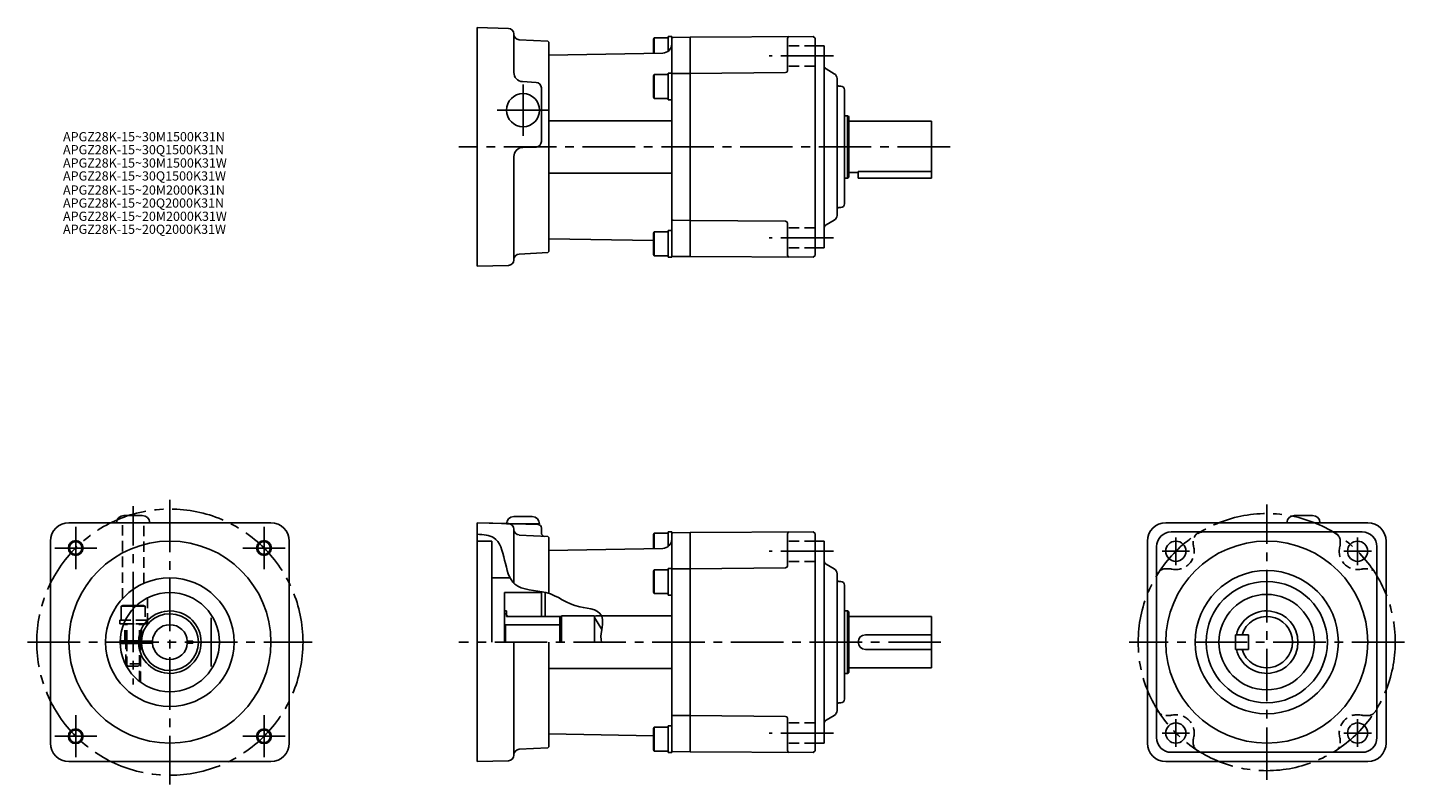
# Model space of a CAD drawing. Extents: x -62 to 688, y 40 to 452.
import ezdxf

# ---------------------------------------------------------------- set-up
doc = ezdxf.new("R2010")
doc.units = 0
doc.header["$LTSCALE"] = 3
doc.header["$MEASUREMENT"] = 0
doc.linetypes.add('HIDDEN3', pattern=[2.8575, 1.905, -0.9525])
doc.linetypes.add('sekkei(A2)', pattern=[14.2875, 9.525, -1.5875, 1.5875, -1.5875])
doc.layers.get('0').update_dxf_attribs({"linetype": 'CONTINUOUS'})
for name, color, linetype in [('CENTER', 3, 'sekkei(A2)'), ('HIDS', 1, 'HIDDEN3'), ('HOJO', 4, 'CONTINUOUS')]:
    doc.layers.add(name, color=color, linetype=linetype)
doc.layers.add('TITLE', color=4, linetype='CONTINUOUS', plot=False)
doc.styles.get("Standard").update_dxf_attribs({"font": 'simplex.shx', "bigfont": 'extfont.shx'})

msp = doc.modelspace()

# ---------------------------------------------------------------- linework, layer by layer
for p, q in [((183.24, 451.74), (200.32, 451.29)), ((183.24, 451.74), (183.24, 321.74)), ((203.24, 427.27), (203.24, 448.29)), ((206.09, 445.08), (221.75, 444.26)), ((221.75, 444.26), (222.24, 443.74)), ((222.24, 443.74), (222.24, 329.74)), ((279.74, 446.04), (279.24, 445.17)), ((279.24, 445.17), (279.24, 437.73)), ((287.24, 446.04), (279.74, 446.04)), ((279.74, 446.04), (279.74, 437.74)), ((289.24, 446.79), (289.24, 432.29)), ((289.24, 327.63), (289.24, 444.36)), ((299.24, 446.43), (289.74, 446.35)), ((366.24, 446.88), (299.24, 446.44)), ((299.24, 446.44), (299.24, 327.23)), ((299.24, 327.03), (299.24, 446.44)), ((352.24, 445.79), (352.24, 428.2)), ((366.24, 446.88), (367.24, 445.88)), ((367.24, 327.6), (367.24, 445.88)), ((284.33, 437.82), (222.24, 436.73)), ((222.24, 336.74), (222.24, 436.74)), ((372.24, 441.74), (367.24, 441.74)), ((372.24, 331.74), (372.24, 441.74)), ((377.74, 426.6), (373.24, 429.2)), ((207.98, 422.28), (215.4, 421.89)), ((279.74, 426.14), (279.24, 425.27)), ((279.24, 425.27), (279.24, 414)), ((287.24, 426.14), (279.74, 426.14)), ((279.74, 426.14), (279.74, 413.14)), ((287.24, 426.14), (287.24, 413.14)), ((299.24, 426.73), (289.74, 426.65)), ((351.25, 427.2), (299.24, 426.74)), ((379.24, 424.01), (379.24, 349.47)), ((218.24, 418.89), (218.24, 389.66)), ((279.74, 413.14), (279.24, 414)), ((287.24, 413.14), (279.74, 413.14)), ((381.3, 419.79), (380.22, 419.82)), ((383.24, 355.69), (383.24, 417.79)), ((222.24, 401.02), (289.24, 401.02)), ((383.24, 403.74), (384.88, 403.74)), ((384.88, 369.74), (384.88, 403.74)), ((385.49, 403.38), (384.88, 403.74)), ((385.74, 370.53), (385.74, 402.95)), ((430.74, 400.74), (385.74, 400.74)), ((430.74, 369.74), (430.74, 400.74)), ((208.11, 386.47), (215.32, 386.66)), ((203.24, 381.47), (203.24, 325.18)), ((222.24, 372.45), (289.24, 372.45)), ((383.24, 369.74), (384.88, 369.74)), ((385.49, 370.09), (384.88, 369.74)), ((385.74, 372.74), (390.74, 372.74)), ((390.74, 373.32), (430.74, 373.32)), ((390.74, 373.32), (390.74, 369.74)), ((390.74, 369.74), (430.74, 369.74)), ((381.3, 353.69), (380.22, 353.66)), ((299.24, 346.74), (289.74, 346.83)), ((351.25, 346.28), (299.24, 346.73)), ((352.24, 327.68), (352.24, 345.28)), ((377.74, 346.87), (373.24, 344.27)), ((279.74, 340.44), (279.24, 339.57)), ((279.24, 339.57), (279.24, 328.3)), ((287.24, 340.44), (279.74, 340.44)), ((279.74, 340.44), (279.74, 327.44)), ((287.24, 340.44), (287.24, 327.44)), ((289.24, 341.19), (289.24, 326.69)), ((279.24, 335.75), (222.24, 336.74)), ((372.24, 331.74), (367.24, 331.74)), ((206.09, 328.39), (221.75, 329.21)), ((221.75, 329.21), (222.24, 329.74)), ((279.74, 327.44), (279.24, 328.3)), ((287.24, 327.44), (279.74, 327.44)), ((299.24, 327.04), (289.74, 327.13)), ((366.24, 326.6), (299.24, 327.03)), ((366.24, 326.6), (367.24, 327.6)), ((183.24, 321.74), (200.32, 322.18)), ((-39.06, 182.05), (70.94, 182.05)), ((-9.06, 186.05), (0.94, 186.05)), ((183.24, 182.05), (200.32, 181.6)), ((183.24, 182.05), (183.24, 52.05)), ((183.24, 182.05), (216.3, 181.18)), ((199.24, 181.39), (217.24, 181.39)), ((203.24, 185.39), (213.24, 185.39)), ((558.21, 182.05), (668.21, 182.05)), ((638.21, 186.05), (628.21, 186.05)), ((203.24, 149.07), (203.24, 178.6)), ((206.09, 175.39), (221.75, 174.57)), ((218.24, 179.18), (218.24, 176.65)), ((221.75, 174.57), (222.24, 174.05)), ((222.24, 174.05), (222.24, 143.6)), ((279.74, 176.35), (279.24, 175.48)), ((279.24, 175.48), (279.24, 168.03)), ((287.24, 176.35), (279.74, 176.35)), ((279.74, 176.35), (279.74, 168.04)), ((289.24, 177.1), (289.24, 162.6)), ((289.24, 57.93), (289.24, 174.67)), ((299.24, 176.74), (289.74, 176.66)), ((366.24, 177.19), (299.24, 176.75)), ((299.24, 176.75), (299.24, 57.54)), ((299.24, 57.34), (299.24, 176.75)), ((352.24, 176.1), (352.24, 158.5)), ((366.24, 177.19), (367.24, 176.19)), ((367.24, 57.91), (367.24, 176.19)), ((561.21, 177.05), (665.21, 177.05)), ((-49.06, 62.05), (-49.06, 172.05)), ((80.94, 62.05), (80.94, 172.05)), ((183.24, 172.05), (191.24, 172.05)), ((191.24, 172.05), (191.24, 117.05)), ((284.33, 168.12), (222.24, 167.04)), ((222.24, 143.6), (222.24, 166.05)), ((372.24, 172.05), (367.24, 172.05)), ((372.24, 62.05), (372.24, 172.05)), ((548.21, 62.05), (548.21, 172.05)), ((553.21, 169.05), (553.21, 65.05)), ((673.21, 169.05), (673.21, 65.05)), ((678.21, 62.05), (678.21, 172.05)), ((351.25, 157.5), (299.24, 157.05)), ((377.74, 156.91), (373.24, 159.51)), ((191.24, 152.05), (201.19, 152.05)), ((279.74, 156.45), (279.24, 155.58)), ((279.24, 155.58), (279.24, 144.31)), ((287.24, 156.45), (279.74, 156.45)), ((279.74, 156.45), (279.74, 143.45)), ((287.24, 156.45), (287.24, 143.45)), ((299.24, 157.04), (289.74, 156.96)), ((379.24, 154.31), (379.24, 79.78)), ((381.3, 150.1), (380.22, 150.12)), ((198.24, 117.05), (198.24, 144.05)), ((218.24, 144.05), (198.24, 144.05)), ((218.24, 131.05), (218.24, 144.05)), ((220.74, 144.05), (220.24, 144.05)), ((220.24, 144.05), (220.24, 131.05)), ((279.74, 143.45), (279.24, 144.31)), ((287.24, 143.45), (279.74, 143.45)), ((383.24, 85.99), (383.24, 148.1)), ((-2.74, 136.55), (-10.56, 136.55)), ((-2.2, 137.05), (-9.7, 137.05)), ((-8.25, 129.05), (-11.31, 129.05)), ((38.34, 130.25), (38.34, 103.85)), ((199.24, 134.05), (198.24, 134.05)), ((199.24, 132.55), (198.24, 132.55)), ((199.24, 131.05), (199.24, 134.05)), ((200.24, 131.05), (199.24, 131.62)), ((199.24, 131.05), (229.24, 131.05)), ((228.24, 117.05), (228.24, 131.05)), ((229.24, 131.3), (247.24, 131.3)), ((229.24, 117.05), (229.24, 131.3)), ((247.24, 131.3), (247.24, 117.05)), ((247.24, 130.55), (251.11, 123.86)), ((247.72, 131.33), (289.24, 131.33)), ((383.24, 134.05), (384.88, 134.05)), ((384.88, 100.05), (384.88, 134.05)), ((385.49, 133.69), (384.88, 134.05)), ((385.74, 100.83), (385.74, 133.26)), ((430.74, 131.05), (385.74, 131.05)), ((430.74, 103.05), (430.74, 131.05)), ((-9.14, 127.05), (-11.31, 127.05)), ((198.24, 127.05), (198.74, 126.55)), ((198.24, 127.05), (198.74, 126.55)), ((198.74, 117.05), (198.74, 126.55)), ((198.74, 126.55), (228.24, 126.55)), ((198.74, 117.05), (198.74, 126.55)), ((198.74, 126.55), (228.24, 126.55)), ((430.74, 121.05), (394.74, 121.05)), ((596.21, 121.05), (596.21, 113.05)), ((596.21, 121.05), (603.21, 121.05)), ((603.21, 121.05), (603.21, 113.05)), ((0.45, 117.8), (-11.05, 117.8)), ((0.45, 116.3), (-11.05, 116.3)), ((-8.06, 116.3), (-8.06, 117.8)), ((-0.06, 116.3), (-0.06, 117.8)), ((6.45, 117.55), (0.44, 117.55)), ((6.45, 116.55), (0.44, 116.55)), ((28.44, 117.55), (25.42, 117.55)), ((28.44, 116.55), (25.42, 116.55)), ((28.44, 117.55), (28.44, 116.55)), ((203.24, 117.05), (203.24, 55.49)), ((222.24, 68.05), (222.24, 117.05)), ((222.24, 117.05), (222.24, 60.05)), ((430.74, 113.05), (394.74, 113.05)), ((596.21, 113.05), (603.21, 113.05)), ((222.24, 102.76), (289.24, 102.76)), ((383.24, 100.05), (384.88, 100.05)), ((385.49, 100.4), (384.88, 100.05)), ((385.74, 103.05), (430.74, 103.05)), ((381.3, 83.99), (380.22, 83.97)), ((299.24, 77.05), (289.74, 77.13)), ((351.25, 76.59), (299.24, 77.04)), ((352.24, 57.99), (352.24, 75.59)), ((377.74, 77.18), (373.24, 74.58)), ((279.74, 70.75), (279.24, 69.88)), ((279.24, 69.88), (279.24, 58.61)), ((287.24, 70.75), (279.74, 70.75)), ((279.74, 70.75), (279.74, 57.75)), ((287.24, 70.75), (287.24, 57.75)), ((289.24, 71.5), (289.24, 57)), ((221.75, 59.52), (222.24, 60.05)), ((279.24, 66.06), (222.24, 67.05)), ((372.24, 62.05), (367.24, 62.05)), ((183.24, 52.05), (200.32, 52.49)), ((206.09, 58.7), (221.75, 59.52)), ((279.74, 57.75), (279.24, 58.61)), ((287.24, 57.75), (279.74, 57.75)), ((299.24, 57.35), (289.74, 57.43)), ((366.24, 56.91), (299.24, 57.34)), ((366.24, 56.91), (367.24, 57.91)), ((665.21, 57.05), (561.21, 57.05)), ((-39.06, 52.05), (70.94, 52.05)), ((558.21, 52.05), (668.21, 52.05))]:
    msp.add_line(p, q)
at = {"ltscale": 0.3}
for p, q in [((287.24, 446.79), (287.24, 438.82)), ((287.24, 446.79), (289.24, 446.79)), ((287.24, 426.89), (287.24, 412.39)), ((287.24, 426.89), (289.24, 426.89)), ((287.24, 412.39), (289.24, 412.39)), ((287.24, 341.19), (287.24, 326.69)), ((287.24, 341.19), (289.24, 341.19)), ((287.24, 326.69), (289.24, 326.69)), ((287.24, 177.1), (287.24, 169.12)), ((287.24, 177.1), (289.24, 177.1)), ((287.24, 157.2), (287.24, 142.7)), ((287.24, 157.2), (289.24, 157.2)), ((287.24, 142.7), (289.24, 142.7)), ((-10.56, 136.55), (-9.7, 137.05)), ((-10.56, 136.55), (-10.56, 129.05)), ((-11.31, 129.05), (-11.31, 127.05)), ((287.24, 71.5), (287.24, 57)), ((287.24, 71.5), (289.24, 71.5)), ((287.24, 57), (289.24, 57))]:
    msp.add_line(p, q, dxfattribs=at)
for centre, radius in [((208.24, 406.74), 9), ((15.94, 117.05), 55), ((-35.33, 168.31), 3.4), ((67.2, 168.31), 3.4), ((613.21, 117.05), 55), ((563.71, 166.54), 5.5), ((662.7, 166.54), 5.5), ((15.94, 117.05), 35), ((613.21, 117.05), 39), ((613.21, 117.05), 33), ((15.94, 117.05), 27), ((613.21, 117.05), 26), ((-35.33, 65.78), 3.4), ((67.2, 65.78), 3.4), ((563.71, 67.55), 5.5), ((662.7, 67.55), 5.5)]:
    msp.add_circle(centre, radius)
for centre, radius, start, end in [((200.24, 448.29), 3, 0, 88.5), ((206.24, 448.08), 3, 180, 267), ((284.24, 442.82), 5, 271, 0), ((289.74, 445.85), 0.5, 90.5, 180), ((353.24, 445.79), 1, 90.37366, 180), ((351.24, 428.2), 1, 270.5, 360), ((374.24, 430.93), 2, 180, 240), ((208.24, 427.27), 5, 180, 267), ((215.24, 418.89), 3, 0, 87), ((289.74, 426.15), 0.5, 90.5, 180), ((376.24, 424.01), 3, 0, 60), ((380.24, 420.82), 1, 180, 268.5), ((381.24, 417.79), 2, 0, 88.5), ((385.24, 402.95), 0.5, 0, 60), ((208.24, 381.47), 5, 91.5, 180), ((215.24, 389.66), 3, 271.5, 0), ((385.24, 370.53), 0.5, 300, 0), ((380.24, 352.66), 1, 91.5, 180), ((381.24, 355.69), 2, 271.5, 0), ((289.74, 347.33), 0.5, 180, 269.5), ((351.24, 345.28), 1, 0, 89.5), ((376.24, 349.47), 3, 300, 0), ((374.24, 342.54), 2, 120, 180), ((200.24, 325.18), 3, 271.5, 0), ((206.24, 325.4), 3, 93, 180), ((289.74, 327.63), 0.5, 180, 269.5), ((353.24, 327.68), 1, 180, 269.62634), ((-39.06, 172.05), 10, 90, 180), ((-9.06, 182.05), 4, 90, 180), ((0.94, 182.05), 4, 0, 90), ((70.94, 172.05), 10, 0, 90), ((203.24, 181.39), 4, 90, 180), ((200.24, 178.6), 3, 0, 88.5), ((213.24, 181.39), 4, 0, 90), ((216.24, 179.18), 2, 0, 88.5), ((558.21, 172.05), 10, 90, 180), ((628.21, 182.05), 4, 90, 180), ((638.21, 182.05), 4, 0, 90), ((668.21, 172.05), 10, 0, 90), ((206.24, 178.39), 3, 180, 267), ((220.24, 176.65), 2, 180, 267), ((284.24, 173.12), 5, 271, 0), ((289.74, 176.16), 0.5, 90.5, 180), ((353.24, 176.1), 1, 90.37366, 180), ((561.21, 169.05), 8, 90, 180), ((665.21, 169.05), 8, 0, 90), ((351.24, 158.5), 1, 270.5, 360), ((374.24, 161.24), 2, 180, 240), ((289.74, 156.46), 0.5, 90.5, 180), ((376.24, 154.31), 3, 0, 60), ((380.24, 151.12), 1, 180, 268.5), ((381.24, 148.1), 2, 0, 88.5), ((15.94, 117.05), 17, 182.52858, 177.47142), ((15.94, 117.05), 15.5, 181.84857, 178.15143), ((385.24, 133.26), 0.5, 0, 60), ((613.21, 117.05), 17, 193.60896, 166.39104), ((613.21, 117.05), 14, 196.60155, 163.39845), ((15.94, 117.05), 9.5, 3.01696, 176.98304), ((394.74, 117.05), 4, 90, 270), ((15.94, 117.05), 14, 177.95329, 182.04671), ((15.94, 117.05), 9.5, 183.01696, 356.98304), ((385.24, 100.83), 0.5, 300, 0), ((380.24, 82.97), 1, 91.5, 180), ((381.24, 85.99), 2, 271.5, 0), ((289.74, 77.63), 0.5, 180, 269.5), ((351.24, 75.59), 1, 0, 89.5), ((376.24, 79.78), 3, 300, 0), ((374.24, 72.85), 2, 120, 180), ((-39.06, 62.05), 10, 180, 270), ((70.94, 62.05), 10, 270, 0), ((558.21, 62.05), 10, 180, 270), ((561.21, 65.05), 8, 180, 270), ((665.21, 65.05), 8, 270, 0), ((668.21, 62.05), 10, 270, 0), ((200.24, 55.49), 3, 271.5, 0), ((206.24, 55.7), 3, 93, 180), ((289.74, 57.93), 0.5, 180, 269.5), ((353.24, 57.99), 1, 180, 269.62634)]:
    msp.add_arc(centre, radius, start, end)
at = {"layer": 'CENTER'}
for p, q in [((377.24, 436.24), (342.24, 436.24)), ((208.24, 420.74), (208.24, 392.74)), ((208.24, 420.74), (208.24, 392.74)), ((222.24, 406.74), (194.24, 406.74)), ((222.24, 406.74), (194.24, 406.74)), ((440.74, 386.74), (173.24, 386.74)), ((377.24, 337.24), (342.24, 337.24)), ((-4.06, 126.78), (-4.06, 191.05)), ((15.94, 194.55), (15.94, 39.55)), ((613.21, 42.05), (613.21, 192.05)), ((-35.33, 179.77), (-35.33, 156.85)), ((67.2, 179.77), (67.2, 156.85)), ((563.71, 174.04), (563.71, 159.04)), ((662.7, 174.04), (662.7, 159.04)), ((-46.79, 168.31), (-23.86, 168.31)), ((78.67, 168.31), (55.74, 168.31)), ((377.24, 166.54), (342.24, 166.54)), ((556.21, 166.54), (571.21, 166.54)), ((670.2, 166.54), (655.2, 166.54)), ((-4.06, 140.18), (-4.06, 93.91)), ((-61.56, 117.05), (93.44, 117.05)), ((435.74, 117.05), (173.24, 117.05)), ((688.21, 117.05), (538.21, 117.05)), ((-35.33, 54.32), (-35.33, 77.24)), ((67.2, 54.32), (67.2, 77.24)), ((563.71, 60.05), (563.71, 75.05)), ((662.7, 60.05), (662.7, 75.05)), ((377.24, 67.55), (342.24, 67.55)), ((556.21, 67.55), (571.21, 67.55)), ((670.2, 67.55), (655.2, 67.55)), ((-46.79, 65.78), (-23.86, 65.78)), ((78.67, 65.78), (55.74, 65.78))]:
    msp.add_line(p, q, dxfattribs=at)
for centre, radius in [((15.94, 117.05), 72.5), ((613.21, 117.05), 70)]:
    msp.add_circle(centre, radius, dxfattribs=at)
at = {"layer": 'HIDS'}
for p, q in [((367.24, 441.74), (352.24, 441.74)), ((367.24, 430.74), (352.24, 430.74)), ((367.24, 342.74), (352.24, 342.74)), ((367.24, 331.74), (352.24, 331.74)), ((-9.81, 140.75), (-9.81, 182.05)), ((1.69, 149.01), (1.69, 182.05)), ((367.24, 172.04), (352.24, 172.04)), ((573.21, 172.05), (573.21, 170.39)), ((653.21, 172.05), (653.21, 170.39)), ((367.24, 161.04), (352.24, 161.04)), ((558.21, 157.05), (559.86, 157.05)), ((668.21, 157.05), (666.55, 157.05)), ((2.44, 136.55), (-2.74, 136.55)), ((1.57, 137.05), (-2.2, 137.05)), ((2.44, 136.55), (1.57, 137.05)), ((2.44, 136.55), (2.44, 129.05)), ((3.69, 127.05), (3.69, 141.11)), ((3.19, 129.05), (-8.25, 129.05)), ((3.19, 129.05), (3.19, 127.05)), ((-9.14, 127.05), (3.69, 127.05)), ((3.19, 127.05), (-9.14, 127.05)), ((-8.56, 117.8), (-8.56, 127.05)), ((-8.06, 117.8), (-8.06, 127.05)), ((-7.46, 117.8), (-7.46, 127.05)), ((-0.66, 117.8), (-0.66, 127.05)), ((-0.06, 117.8), (-0.06, 127.05)), ((0.44, 117.8), (0.44, 127.05)), ((-8.06, 104.68), (-8.06, 116.3)), ((-7.46, 103.58), (-7.46, 116.3)), ((-0.66, 95.75), (-0.66, 116.3)), ((-0.06, 95.3), (-0.06, 116.3)), ((-0.06, 105.25), (-8.06, 105.25)), ((-8.06, 105.25), (-6.86, 104.05)), ((-0.06, 105.25), (-1.26, 104.05)), ((-1.26, 104.05), (-6.86, 104.05)), ((558.21, 77.05), (559.86, 77.05)), ((668.21, 77.05), (666.55, 77.05)), ((367.24, 73.05), (352.24, 73.05)), ((367.24, 62.05), (352.24, 62.05)), ((573.21, 62.05), (573.21, 63.7)), ((653.21, 62.05), (653.21, 63.7))]:
    msp.add_line(p, q, dxfattribs=at)
for centre, radius, start, end in [((578.21, 172.05), 5, 90, 180), ((648.21, 172.05), 5, 0, 90), ((563.71, 166.54), 10, 255.12727, 14.87274), ((578.21, 170.39), 5, 180, 194.87274), ((662.7, 166.54), 10, 165.12726, 284.87273), ((648.21, 170.39), 5, 345.12726, 0), ((558.21, 152.05), 5, 90, 180), ((559.86, 152.05), 5, 75.12727, 90), ((666.55, 152.05), 5, 90, 104.87273), ((668.21, 152.05), 5, 0, 90), ((558.21, 82.05), 5, 180, 270), ((559.86, 82.05), 5, 270, 284.87273), ((563.71, 67.55), 10, 345.12726, 104.87273), ((662.7, 67.55), 10, 75.12727, 194.87274), ((666.55, 82.05), 5, 255.12727, 270), ((668.21, 82.05), 5, 270, 360), ((578.21, 63.7), 5, 165.12726, 180), ((578.21, 62.05), 5, 180, 270), ((648.21, 62.05), 5, 270, 360), ((648.21, 63.7), 5, 360, 14.87274)]:
    msp.add_arc(centre, radius, start, end, dxfattribs=at)
at = {"layer": 'HOJO'}
for p, q in [((-7.46, 116.3), (-7.46, 117.8)), ((-0.66, 116.3), (-0.66, 117.8))]:
    msp.add_line(p, q, dxfattribs=at)
for centre in [(-35.33, 168.31), (67.2, 168.31), (-35.33, 65.78), (67.2, 65.78)]:
    msp.add_circle(centre, 4, dxfattribs=at)
msp.add_open_spline([(183.24, 175.78), (186.65, 175.63), (199.88, 174.67), (196.19, 144.41), (223.66, 146.04), (234.65, 134.95), (252.93, 135.24), (250.83, 122.3), (250.46, 119.02), (250.98, 117.05)], degree=3, knots=[0.786574, 0.786574, 0.786574, 0.786574, 10.107812, 37.865324, 55.486439, 76.077212, 90.285904, 94.297082, 100.341821, 100.341821, 100.341821, 100.341821], dxfattribs=at)

# ---------------------------------------------------------------- texts
at = {"layer": 'TITLE'}
for s, p in [('APGZ28K-15~30M1500K31N', (-42.23, 389.79)), ('APGZ28K-15~30Q1500K31N', (-42.23, 382.71)), ('APGZ28K-15~30M1500K31W', (-42.23, 375.49)), ('APGZ28K-15~30Q1500K31W', (-42.23, 368.41)), ('APGZ28K-15~20M2000K31N', (-42.23, 360.76)), ('APGZ28K-15~20Q2000K31N', (-42.23, 353.68)), ('APGZ28K-15~20M2000K31W', (-42.23, 346.47)), ('APGZ28K-15~20Q2000K31W', (-42.23, 339.39))]:
    msp.add_text(s, height=5, dxfattribs=at).set_placement(p)

doc.saveas('drawing.dxf')
